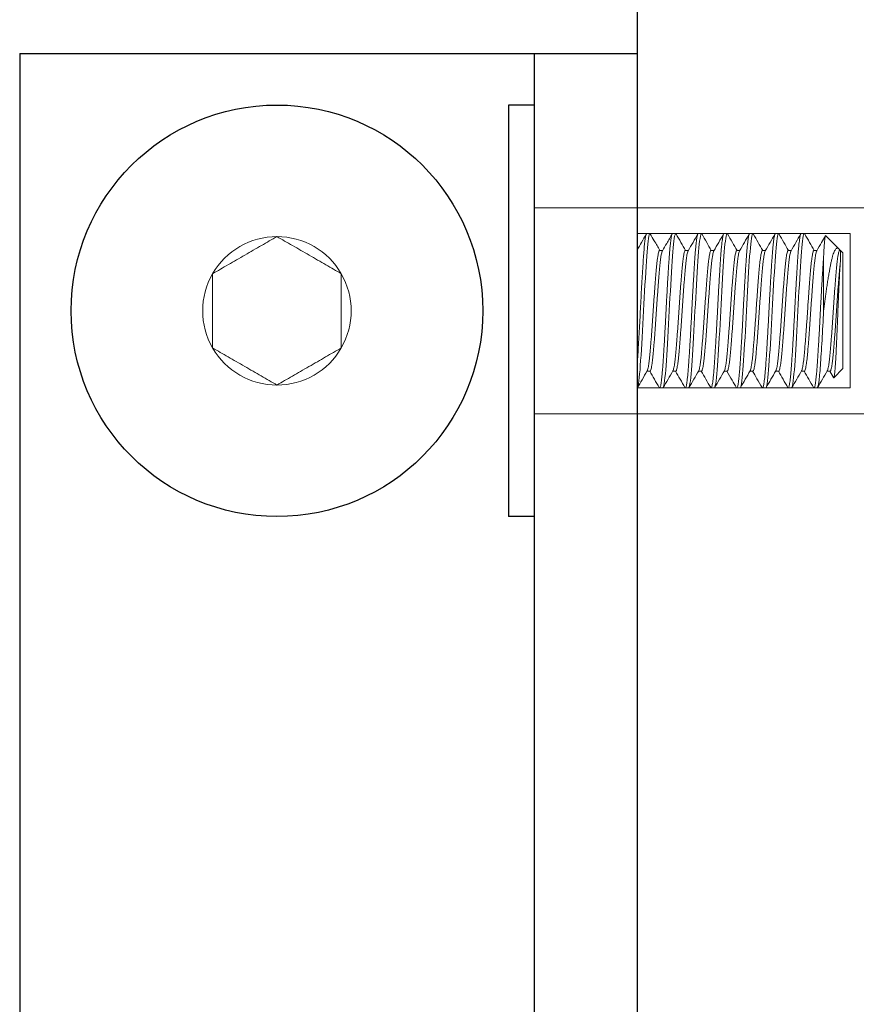
# Model space of a CAD drawing. Units: inches. Extents: x 42.3 to 81.9, y 345.8 to 374.1.
# Drawn here: x 75.6 to 77.6, y 367.2 to 369.6 of the extents above; entities that cross this region are included whole.
import ezdxf

# ---------------------------------------------------------------- set-up
doc = ezdxf.new("R2010")
doc.units = ezdxf.units.IN
doc.header["$LTSCALE"] = 24
doc.header["$MEASUREMENT"] = 0
doc.linetypes.add('SLD-Dashed', pattern=[0.075, 0.05, -0.025])
doc.linetypes.add('SLD-Solid', pattern=[0])

msp = doc.modelspace()

# ---------------------------------------------------------------- linework, layer by layer
for p, q in [((77.1169, 370.2168), (77.1169, 364.8918)), ((76.8044, 369.4199), (76.8044, 368.4199)), ((76.8669, 369.4199), (76.8044, 369.4199)), ((76.8669, 369.4199), (76.8669, 368.4199)), ((76.8669, 368.4199), (76.8044, 368.4199))]:
    msp.add_line(p, q)
at = {"color": 6}
for p, q in [((75.6169, 369.5449), (77.1169, 369.5449)), ((75.6169, 369.5449), (75.6169, 365.5449)), ((76.8669, 369.5449), (76.8669, 365.5449)), ((77.1169, 369.5449), (77.1169, 365.5449))]:
    msp.add_line(p, q, dxfattribs=at)
at = {"color": 7, "linetype": 'SLD-Solid', "lineweight": 15}
for p, q in [((78.1169, 369.1699), (76.8669, 369.1699)), ((77.1403, 369.1074), (77.1482, 369.1074)), ((77.2028, 369.1074), (77.2107, 369.1074)), ((77.2653, 369.1074), (77.2732, 369.1074)), ((77.3278, 369.1074), (77.3357, 369.1074)), ((77.3903, 369.1074), (77.3982, 369.1074)), ((77.4528, 369.1074), (77.4607, 369.1074)), ((77.5153, 369.1074), (77.5232, 369.1074)), ((77.575, 369.1025), (77.607, 369.0704)), ((77.1716, 369.0668), (77.1789, 369.0668)), ((77.2341, 369.0668), (77.2414, 369.0668)), ((77.2966, 369.0668), (77.3039, 369.0668)), ((77.3591, 369.0668), (77.3664, 369.0668)), ((77.4216, 369.0668), (77.4289, 369.0668)), ((77.4841, 369.0668), (77.4914, 369.0668)), ((77.5466, 369.0668), (77.5539, 369.0668)), ((77.6091, 369.0668), (77.6106, 369.0668)), ((77.6107, 369.0668), (77.6169, 369.0605)), ((77.57, 369.0525), (77.57, 368.9199)), ((77.6169, 368.9199), (77.6169, 369.0605)), ((77.6169, 368.7793), (77.6169, 368.9199)), ((77.6169, 368.7793), (77.5949, 368.7572)), ((77.1482, 368.773), (77.1409, 368.773)), ((77.2107, 368.773), (77.2034, 368.773)), ((77.2732, 368.773), (77.2659, 368.773)), ((77.3357, 368.773), (77.3284, 368.773)), ((77.3982, 368.773), (77.3909, 368.773)), ((77.4607, 368.773), (77.4534, 368.773)), ((77.5232, 368.773), (77.5159, 368.773)), ((77.5857, 368.773), (77.5784, 368.773)), ((77.5941, 368.7575), (77.5851, 368.773)), ((77.1794, 368.7324), (77.1716, 368.7324)), ((77.2419, 368.7324), (77.2341, 368.7324)), ((77.3044, 368.7324), (77.2966, 368.7324)), ((77.3669, 368.7324), (77.3591, 368.7324)), ((77.4294, 368.7324), (77.4216, 368.7324)), ((77.4919, 368.7324), (77.4841, 368.7324)), ((77.5544, 368.7324), (77.5466, 368.7324)), ((78.1169, 368.6699), (76.8669, 368.6699))]:
    msp.add_line(p, q, dxfattribs=at)
at = {"color": 8, "linetype": 'SLD-Dashed', "lineweight": 0}
for p, q in [((77.6344, 369.1074), (77.1169, 369.1074)), ((77.6344, 368.7324), (77.6344, 369.1074)), ((77.1169, 368.7324), (77.6344, 368.7324))]:
    msp.add_line(p, q, dxfattribs=at)
at = {"color": 7, "linetype": 'SLD-Solid', "lineweight": 15, "flags": 128}
for points in [[(77.149, 369.1066), (77.149, 369.1067), (77.1482, 369.1074), (77.1473, 369.1067), (77.1465, 369.1046), (77.1456, 369.101), (77.1447, 369.096), (77.1438, 369.0895), (77.1429, 369.0819), (77.142, 369.0731), (77.1412, 369.0633), (77.1403, 369.0525), (77.1395, 369.0406), (77.1387, 369.0275), (77.1378, 369.0136), (77.1369, 368.9988), (77.136, 368.9833), (77.1351, 368.9677), (77.1342, 368.9518), (77.1334, 368.9358), (77.1325, 368.9199), (77.1317, 368.9037), (77.1308, 368.8875), (77.13, 368.8713), (77.1291, 368.8554), (77.1281, 368.84), (77.1273, 368.8255), (77.1264, 368.8118), (77.1255, 368.799), (77.1247, 368.7873), (77.1239, 368.7764), (77.123, 368.7664), (77.1221, 368.7575), (77.1212, 368.7498), (77.1203, 368.7435), (77.1194, 368.7386), (77.1186, 368.7351), (77.1177, 368.7331), (77.1169, 368.7324), (77.1169, 368.7324)], [(77.2115, 369.1066), (77.2115, 369.1067), (77.2107, 369.1074), (77.2098, 369.1067), (77.209, 369.1046), (77.2081, 369.101), (77.2072, 369.096), (77.2063, 369.0895), (77.2054, 369.0819), (77.2045, 369.0731), (77.2037, 369.0633), (77.2028, 369.0525), (77.202, 369.0406), (77.2012, 369.0275), (77.2003, 369.0136), (77.1994, 368.9988), (77.1985, 368.9833), (77.1976, 368.9677), (77.1967, 368.9518), (77.1959, 368.9358), (77.195, 368.9199), (77.1942, 368.9037), (77.1933, 368.8875), (77.1925, 368.8713), (77.1916, 368.8554), (77.1906, 368.84), (77.1898, 368.8255), (77.1889, 368.8118), (77.188, 368.799), (77.1872, 368.7873), (77.1864, 368.7764), (77.1855, 368.7664), (77.1846, 368.7575), (77.1837, 368.7498), (77.1828, 368.7435), (77.1819, 368.7386), (77.1811, 368.7351), (77.1802, 368.7331), (77.1794, 368.7324), (77.1794, 368.7324)], [(77.274, 369.1066), (77.274, 369.1067), (77.2732, 369.1074), (77.2723, 369.1067), (77.2715, 369.1046), (77.2706, 369.101), (77.2697, 369.096), (77.2688, 369.0895), (77.2679, 369.0819), (77.267, 369.0731), (77.2662, 369.0633), (77.2653, 369.0525), (77.2645, 369.0406), (77.2637, 369.0275), (77.2628, 369.0136), (77.2619, 368.9988), (77.261, 368.9833), (77.2601, 368.9677), (77.2592, 368.9518), (77.2584, 368.9358), (77.2575, 368.9199), (77.2567, 368.9037), (77.2558, 368.8875), (77.255, 368.8713), (77.2541, 368.8554), (77.2531, 368.84), (77.2523, 368.8255), (77.2514, 368.8118), (77.2505, 368.799), (77.2497, 368.7873), (77.2489, 368.7764), (77.248, 368.7664), (77.2471, 368.7575), (77.2462, 368.7498), (77.2453, 368.7435), (77.2444, 368.7386), (77.2436, 368.7351), (77.2427, 368.7331), (77.2419, 368.7324), (77.2419, 368.7324)], [(77.3365, 369.1066), (77.3365, 369.1067), (77.3357, 369.1074), (77.3348, 369.1067), (77.334, 369.1046), (77.3331, 369.101), (77.3322, 369.096), (77.3313, 369.0895), (77.3304, 369.0819), (77.3295, 369.0731), (77.3287, 369.0633), (77.3278, 369.0525), (77.327, 369.0406), (77.3262, 369.0275), (77.3253, 369.0136), (77.3244, 368.9988), (77.3235, 368.9833), (77.3226, 368.9677), (77.3217, 368.9518), (77.3209, 368.9358), (77.32, 368.9199), (77.3192, 368.9037), (77.3183, 368.8875), (77.3175, 368.8713), (77.3166, 368.8554), (77.3156, 368.84), (77.3148, 368.8255), (77.3139, 368.8118), (77.313, 368.799), (77.3122, 368.7873), (77.3114, 368.7764), (77.3105, 368.7664), (77.3096, 368.7575), (77.3087, 368.7498), (77.3078, 368.7435), (77.3069, 368.7386), (77.3061, 368.7351), (77.3052, 368.7331), (77.3044, 368.7324), (77.3044, 368.7324)], [(77.399, 369.1066), (77.399, 369.1067), (77.3982, 369.1074), (77.3973, 369.1067), (77.3965, 369.1046), (77.3956, 369.101), (77.3947, 369.096), (77.3938, 369.0895), (77.3929, 369.0819), (77.392, 369.0731), (77.3912, 369.0633), (77.3903, 369.0525), (77.3895, 369.0406), (77.3887, 369.0275), (77.3878, 369.0136), (77.3869, 368.9988), (77.386, 368.9833), (77.3851, 368.9677), (77.3842, 368.9518), (77.3834, 368.9358), (77.3825, 368.9199), (77.3817, 368.9037), (77.3808, 368.8875), (77.38, 368.8713), (77.3791, 368.8554), (77.3781, 368.84), (77.3773, 368.8255), (77.3764, 368.8118), (77.3755, 368.799), (77.3747, 368.7873), (77.3739, 368.7764), (77.373, 368.7664), (77.3721, 368.7575), (77.3712, 368.7498), (77.3703, 368.7435), (77.3694, 368.7386), (77.3686, 368.7351), (77.3677, 368.7331), (77.3669, 368.7324), (77.3669, 368.7324)], [(77.4615, 369.1066), (77.4615, 369.1067), (77.4607, 369.1074), (77.4598, 369.1067), (77.459, 369.1046), (77.4581, 369.101), (77.4572, 369.096), (77.4563, 369.0895), (77.4554, 369.0819), (77.4545, 369.0731), (77.4537, 369.0633), (77.4528, 369.0525), (77.452, 369.0406), (77.4512, 369.0275), (77.4503, 369.0136), (77.4494, 368.9988), (77.4485, 368.9833), (77.4476, 368.9677), (77.4467, 368.9518), (77.4459, 368.9358), (77.445, 368.9199), (77.4442, 368.9037), (77.4433, 368.8875), (77.4425, 368.8713), (77.4416, 368.8554), (77.4406, 368.84), (77.4398, 368.8255), (77.4389, 368.8118), (77.438, 368.799), (77.4372, 368.7873), (77.4364, 368.7764), (77.4355, 368.7664), (77.4346, 368.7575), (77.4337, 368.7498), (77.4328, 368.7435), (77.4319, 368.7386), (77.4311, 368.7351), (77.4302, 368.7331), (77.4294, 368.7324), (77.4294, 368.7324)], [(77.524, 369.1066), (77.524, 369.1067), (77.5232, 369.1074), (77.5223, 369.1067), (77.5215, 369.1046), (77.5206, 369.101), (77.5197, 369.096), (77.5188, 369.0895), (77.5179, 369.0819), (77.517, 369.0731), (77.5162, 369.0633), (77.5153, 369.0525), (77.5145, 369.0406), (77.5137, 369.0275), (77.5128, 369.0136), (77.5119, 368.9988), (77.511, 368.9833), (77.5101, 368.9677), (77.5092, 368.9518), (77.5084, 368.9358), (77.5075, 368.9199), (77.5067, 368.9037), (77.5058, 368.8875), (77.505, 368.8713), (77.5041, 368.8554), (77.5031, 368.84), (77.5023, 368.8255), (77.5014, 368.8118), (77.5005, 368.799), (77.4997, 368.7873), (77.4989, 368.7764), (77.498, 368.7664), (77.4971, 368.7575), (77.4962, 368.7498), (77.4953, 368.7435), (77.4944, 368.7386), (77.4936, 368.7351), (77.4927, 368.7331), (77.4919, 368.7324), (77.4919, 368.7324)]]:
    msp.add_lwpolyline(points, dxfattribs=at)
msp.add_circle((76.2419, 368.9199), 0.5)
at = {"color": 7, "linetype": 'SLD-Solid', "lineweight": 15}
for start, end in [(90, 150), (30, 90), (150, 210), (330, 30), (210, 270), (270, 330)]:
    msp.add_arc((76.2419, 368.9199), 0.1804, start, end, dxfattribs=at)
for points, knots in [([(76.2419, 369.1003), (76.2297, 369.0933), (76.2172, 369.0861), (76.1978, 369.0749), (76.1912, 369.0711), (76.1778, 369.0633), (76.1709, 369.0593), (76.1504, 369.0475), (76.137, 369.0398), (76.1106, 369.0245), (76.0979, 369.0172), (76.0857, 369.0101)], [0, 0, 0, 0, 0.25, 0.25, 0.375, 0.375, 0.5, 0.5, 0.75, 0.75, 1, 1, 1, 1]), ([(76.3982, 369.0101), (76.386, 369.0172), (76.3735, 369.0244), (76.3541, 369.0356), (76.3475, 369.0394), (76.3341, 369.0471), (76.3271, 369.0511), (76.3067, 369.0629), (76.2933, 369.0707), (76.2668, 369.0859), (76.2542, 369.0932), (76.2419, 369.1003)], [0, 0, 0, 0, 0.25, 0.25, 0.375, 0.375, 0.5, 0.5, 0.75, 0.75, 1, 1, 1, 1]), ([(77.1403, 369.1074), (77.1394, 369.1074), (77.1385, 369.1048), (77.1364, 369.094), (77.1354, 369.0859), (77.1339, 369.0705), (77.1335, 369.0648), (77.1325, 369.0526), (77.1321, 369.0461), (77.1307, 369.025), (77.1296, 369.0089), (77.1276, 368.9744), (77.1266, 368.9561), (77.1252, 368.9289), (77.1247, 368.9199), (77.1238, 368.9019), (77.1233, 368.8927), (77.1218, 368.8656), (77.1208, 368.8477), (77.1188, 368.8149), (77.1178, 368.8), (77.1169, 368.7873)], [0, 0, 0, 0, 0.125, 0.125, 0.25, 0.25, 0.3125, 0.3125, 0.375, 0.375, 0.5, 0.5, 0.625, 0.625, 0.6875, 0.6875, 0.75, 0.75, 0.875, 0.875, 1, 1, 1, 1]), ([(77.1169, 369.0677), (77.1205, 369.0739), (77.128, 369.0869), (77.1356, 369.0999), (77.1395, 369.1067)], [0, 0, 0, 0, 0.476633, 1, 1, 1, 1]), ([(77.149, 369.1067), (77.1522, 369.1011), (77.1599, 369.0878), (77.1676, 369.0746), (77.1721, 369.0668)], [0, 0, 0, 0, 0.416119, 1, 1, 1, 1]), ([(77.2028, 369.1074), (77.2026, 369.1073), (77.202, 369.107), (77.2012, 369.1048), (77.2003, 369.1012), (77.1994, 369.0962), (77.1985, 369.0898), (77.1976, 369.0821), (77.1967, 369.0733), (77.1958, 369.0635), (77.195, 369.0526), (77.1942, 369.0407), (77.1933, 369.0276), (77.1925, 369.0137), (77.1916, 368.9989), (77.1906, 368.9835), (77.1898, 368.9678), (77.1889, 368.9519), (77.188, 368.9359), (77.1872, 368.9198), (77.1864, 368.9036), (77.1855, 368.8874), (77.1846, 368.8712), (77.1837, 368.8553), (77.1828, 368.84), (77.1819, 368.8254), (77.1811, 368.8117), (77.1802, 368.7989), (77.1794, 368.7871), (77.1786, 368.7762), (77.1777, 368.7661), (77.1768, 368.7572), (77.1759, 368.7496), (77.175, 368.7433), (77.1741, 368.7384), (77.1733, 368.7349), (77.1724, 368.7328), (77.1716, 368.7323), (77.171, 368.7324), (77.1708, 368.7332), (77.1707, 368.7332)], [0, 0, 0, 0, 0.026739, 0.05384, 0.081206, 0.108731, 0.136308, 0.163335, 0.190204, 0.216813, 0.243071, 0.26981, 0.296911, 0.324277, 0.351803, 0.379379, 0.406407, 0.433275, 0.459885, 0.486142, 0.512881, 0.539983, 0.567349, 0.594874, 0.62245, 0.649478, 0.676346, 0.702956, 0.729214, 0.755952, 0.783054, 0.81042, 0.837945, 0.865521, 0.892549, 0.919417, 0.946027, 0.972285, 0.999024, 1, 1, 1, 1]), ([(77.1783, 369.0658), (77.1818, 369.0718), (77.1897, 369.0854), (77.1975, 369.099), (77.202, 369.1066)], [0, 0, 0, 0, 0.437562, 1, 1, 1, 1]), ([(77.2115, 369.1067), (77.2155, 369.0998), (77.2232, 369.0866), (77.2309, 369.0733), (77.2346, 369.0668)], [0, 0, 0, 0, 0.512351, 1, 1, 1, 1]), ([(77.2653, 369.1074), (77.2651, 369.1073), (77.2645, 369.107), (77.2637, 369.1048), (77.2628, 369.1012), (77.2619, 369.0962), (77.261, 369.0898), (77.2601, 369.0821), (77.2592, 369.0733), (77.2583, 369.0635), (77.2575, 369.0526), (77.2567, 369.0407), (77.2558, 369.0276), (77.255, 369.0137), (77.2541, 368.9989), (77.2531, 368.9835), (77.2523, 368.9678), (77.2514, 368.9519), (77.2505, 368.9359), (77.2497, 368.9198), (77.2489, 368.9036), (77.248, 368.8874), (77.2471, 368.8712), (77.2462, 368.8553), (77.2453, 368.84), (77.2444, 368.8254), (77.2436, 368.8117), (77.2427, 368.7989), (77.2419, 368.7871), (77.2411, 368.7762), (77.2402, 368.7661), (77.2393, 368.7572), (77.2384, 368.7496), (77.2375, 368.7433), (77.2366, 368.7384), (77.2358, 368.7349), (77.2349, 368.7328), (77.2341, 368.7323), (77.2335, 368.7324), (77.2332, 368.7332), (77.2332, 368.7332)], [0, 0, 0, 0, 0.026732, 0.053826, 0.081185, 0.108703, 0.136273, 0.163293, 0.190155, 0.216757, 0.243009, 0.26974, 0.296835, 0.324194, 0.351712, 0.379281, 0.406302, 0.433163, 0.459766, 0.486017, 0.512749, 0.539843, 0.567202, 0.594721, 0.62229, 0.64931, 0.676172, 0.702775, 0.729026, 0.755757, 0.782852, 0.810211, 0.837729, 0.865298, 0.892319, 0.91918, 0.945783, 0.972034, 0.998766, 1, 1, 1, 1]), ([(77.2408, 369.0659), (77.2448, 369.0727), (77.2527, 369.0863), (77.2606, 369.0999), (77.2645, 369.1067)], [0, 0, 0, 0, 0.499766, 1, 1, 1, 1]), ([(77.274, 369.1067), (77.278, 369.0998), (77.2857, 369.0866), (77.2934, 369.0733), (77.2971, 369.0668)], [0, 0, 0, 0, 0.512336, 1, 1, 1, 1]), ([(77.3278, 369.1074), (77.3276, 369.1073), (77.327, 369.107), (77.3262, 369.1048), (77.3253, 369.1012), (77.3244, 369.0962), (77.3235, 369.0898), (77.3226, 369.0821), (77.3217, 369.0733), (77.3208, 369.0635), (77.32, 369.0526), (77.3192, 369.0407), (77.3183, 369.0276), (77.3175, 369.0137), (77.3166, 368.9989), (77.3156, 368.9835), (77.3148, 368.9678), (77.3139, 368.9519), (77.313, 368.9359), (77.3122, 368.9198), (77.3114, 368.9036), (77.3105, 368.8874), (77.3096, 368.8712), (77.3087, 368.8553), (77.3078, 368.84), (77.3069, 368.8254), (77.3061, 368.8117), (77.3052, 368.7989), (77.3044, 368.7871), (77.3036, 368.7762), (77.3027, 368.7661), (77.3018, 368.7572), (77.3009, 368.7496), (77.3, 368.7433), (77.2991, 368.7384), (77.2983, 368.7349), (77.2974, 368.7328), (77.2966, 368.7323), (77.296, 368.7324), (77.2958, 368.7332), (77.2957, 368.7332)], [0, 0, 0, 0, 0.026738, 0.053839, 0.081204, 0.108728, 0.136304, 0.16333, 0.190198, 0.216807, 0.243064, 0.269802, 0.296903, 0.324268, 0.351792, 0.379368, 0.406394, 0.433262, 0.459871, 0.486128, 0.512866, 0.539966, 0.567332, 0.594856, 0.622432, 0.649458, 0.676326, 0.702935, 0.729192, 0.75593, 0.78303, 0.810396, 0.83792, 0.865496, 0.892522, 0.91939, 0.945999, 0.972256, 0.998994, 1, 1, 1, 1]), ([(77.3033, 369.0658), (77.3073, 369.0726), (77.3152, 369.0862), (77.323, 369.0999), (77.327, 369.1067)], [0, 0, 0, 0, 0.499756, 1, 1, 1, 1]), ([(77.3365, 369.1067), (77.3405, 369.0999), (77.3482, 369.0866), (77.3559, 369.0733), (77.3596, 369.0668)], [0, 0, 0, 0, 0.512323, 1, 1, 1, 1]), ([(77.3903, 369.1074), (77.3901, 369.1073), (77.3895, 369.107), (77.3887, 369.1048), (77.3878, 369.1012), (77.3869, 369.0962), (77.386, 369.0898), (77.3851, 369.0821), (77.3842, 369.0733), (77.3833, 369.0635), (77.3825, 369.0526), (77.3817, 369.0407), (77.3808, 369.0276), (77.38, 369.0137), (77.3791, 368.9989), (77.3781, 368.9835), (77.3773, 368.9678), (77.3764, 368.9519), (77.3755, 368.9359), (77.3747, 368.9198), (77.3739, 368.9036), (77.373, 368.8874), (77.3721, 368.8712), (77.3712, 368.8553), (77.3703, 368.84), (77.3694, 368.8254), (77.3686, 368.8117), (77.3677, 368.7989), (77.3669, 368.7871), (77.3661, 368.7762), (77.3652, 368.7661), (77.3643, 368.7572), (77.3634, 368.7496), (77.3625, 368.7433), (77.3616, 368.7384), (77.3608, 368.7349), (77.3599, 368.7328), (77.3591, 368.7323), (77.3585, 368.7324), (77.3583, 368.7331), (77.3582, 368.7332)], [0, 0, 0, 0, 0.026744, 0.053852, 0.081224, 0.108755, 0.136337, 0.163371, 0.190245, 0.21686, 0.243124, 0.269868, 0.296975, 0.324347, 0.351879, 0.379461, 0.406494, 0.433368, 0.459984, 0.486247, 0.512992, 0.540099, 0.567471, 0.595002, 0.622584, 0.649618, 0.676492, 0.703107, 0.729371, 0.756115, 0.783223, 0.810595, 0.838126, 0.865708, 0.892742, 0.919616, 0.946231, 0.972495, 0.999239, 1, 1, 1, 1]), ([(77.3658, 369.0658), (77.3697, 369.0726), (77.3777, 369.0862), (77.3855, 369.0998), (77.3895, 369.1066)], [0, 0, 0, 0, 0.499763, 1, 1, 1, 1]), ([(77.399, 369.1067), (77.403, 369.0999), (77.4107, 369.0866), (77.4184, 369.0733), (77.4221, 369.0668)], [0, 0, 0, 0, 0.51231, 1, 1, 1, 1]), ([(77.4528, 369.1074), (77.4526, 369.1073), (77.452, 369.107), (77.4512, 369.1048), (77.4503, 369.1012), (77.4494, 369.0962), (77.4485, 369.0898), (77.4476, 369.0821), (77.4467, 369.0733), (77.4458, 369.0635), (77.445, 369.0526), (77.4442, 369.0407), (77.4433, 369.0276), (77.4425, 369.0137), (77.4416, 368.9989), (77.4406, 368.9835), (77.4398, 368.9678), (77.4389, 368.9519), (77.438, 368.9359), (77.4372, 368.9198), (77.4364, 368.9036), (77.4355, 368.8874), (77.4346, 368.8712), (77.4337, 368.8553), (77.4328, 368.84), (77.4319, 368.8254), (77.4311, 368.8117), (77.4302, 368.7989), (77.4294, 368.7871), (77.4286, 368.7762), (77.4277, 368.7661), (77.4268, 368.7572), (77.4259, 368.7496), (77.425, 368.7433), (77.4241, 368.7384), (77.4233, 368.7349), (77.4224, 368.7328), (77.4216, 368.7323), (77.421, 368.7324), (77.4207, 368.7332), (77.4207, 368.7332)], [0, 0, 0, 0, 0.0267349, 0.0538327, 0.0811947, 0.1087162, 0.1362887, 0.1633126, 0.190177, 0.2167831, 0.2430373, 0.2697722, 0.29687, 0.324232, 0.3517536, 0.379326, 0.4063499, 0.4332144, 0.4598204, 0.4860747, 0.5128095, 0.5399073, 0.5672694, 0.5947909, 0.6223634, 0.6493872, 0.6762517, 0.7028577, 0.729112, 0.7558469, 0.7829447, 0.8103067, 0.8378282, 0.8654007, 0.8924246, 0.919289, 0.9458951, 0.9721494, 0.9988842, 1, 1, 1, 1]), ([(77.4283, 369.0658), (77.4323, 369.0726), (77.4402, 369.0862), (77.448, 369.0998), (77.452, 369.1067)], [0, 0, 0, 0, 0.499759, 1, 1, 1, 1]), ([(77.4615, 369.1067), (77.4655, 369.0999), (77.4732, 369.0866), (77.4809, 369.0733), (77.4846, 369.0668)], [0, 0, 0, 0, 0.512297, 1, 1, 1, 1]), ([(77.5153, 369.1074), (77.5151, 369.1073), (77.5145, 369.107), (77.5137, 369.1048), (77.5128, 369.1012), (77.5119, 369.0962), (77.511, 369.0898), (77.5101, 369.0821), (77.5092, 369.0733), (77.5083, 369.0635), (77.5075, 369.0526), (77.5067, 369.0407), (77.5058, 369.0276), (77.505, 369.0137), (77.5041, 368.9989), (77.5031, 368.9835), (77.5023, 368.9678), (77.5014, 368.9519), (77.5005, 368.9359), (77.4997, 368.9198), (77.4989, 368.9036), (77.498, 368.8874), (77.4971, 368.8712), (77.4962, 368.8553), (77.4953, 368.84), (77.4944, 368.8254), (77.4936, 368.8117), (77.4927, 368.7989), (77.4919, 368.7871), (77.4911, 368.7762), (77.4902, 368.7661), (77.4893, 368.7572), (77.4884, 368.7496), (77.4875, 368.7433), (77.4866, 368.7384), (77.4858, 368.7349), (77.4849, 368.7328), (77.4841, 368.7323), (77.4835, 368.7324), (77.4833, 368.7331), (77.4832, 368.7332)], [0, 0, 0, 0, 0.0267444, 0.053852, 0.0812238, 0.1087552, 0.1363375, 0.1633711, 0.1902451, 0.2168607, 0.2431244, 0.2698688, 0.2969763, 0.3243482, 0.3518796, 0.3794619, 0.4064955, 0.4333695, 0.4599851, 0.4862488, 0.5129932, 0.5401008, 0.5674726, 0.595004, 0.6225863, 0.6496199, 0.6764939, 0.7031095, 0.7293732, 0.7561176, 0.7832252, 0.810597, 0.8381284, 0.8657107, 0.8927443, 0.9196183, 0.9462339, 0.9724976, 0.9992421, 1, 1, 1, 1]), ([(77.4908, 369.0658), (77.4948, 369.0726), (77.5027, 369.0862), (77.5105, 369.0998), (77.5145, 369.1067)], [0, 0, 0, 0, 0.499764, 1, 1, 1, 1]), ([(77.524, 369.1067), (77.528, 369.0999), (77.5357, 369.0866), (77.5434, 369.0733), (77.5471, 369.0668)], [0, 0, 0, 0, 0.512284, 1, 1, 1, 1]), ([(77.5533, 369.0658), (77.5572, 369.0726), (77.5643, 369.0847), (77.5713, 369.0969), (77.5744, 369.1022)], [0, 0, 0, 0, 0.561136, 1, 1, 1, 1]), ([(77.575, 369.1025), (77.575, 369.1025), (77.5748, 369.1028), (77.5745, 369.1024), (77.574, 369.1012), (77.5735, 369.0986), (77.5729, 369.0947), (77.5724, 369.0896), (77.5718, 369.0833), (77.5713, 369.0757), (77.5708, 369.0678), (77.5704, 369.06), (77.5702, 369.055), (77.57, 369.0525)], [0, 0, 0, 0, 0.000255, 0.103193, 0.206132, 0.311894, 0.417656, 0.523445, 0.629234, 0.738096, 0.846958, 0.923341, 1, 1, 1, 1]), ([(77.1716, 369.0668), (77.1712, 369.0666), (77.1705, 369.0663), (77.1694, 369.0635), (77.1683, 369.0589), (77.1671, 369.0525), (77.166, 369.0444), (77.1648, 369.0349), (77.1638, 369.024), (77.1627, 369.0118), (77.1616, 368.9984), (77.1605, 368.9839), (77.1593, 368.9685), (77.1582, 368.9525), (77.157, 368.9362), (77.156, 368.9199), (77.1549, 368.9036), (77.1538, 368.8874), (77.1526, 368.8714), (77.1515, 368.856), (77.1503, 368.8414), (77.1492, 368.828), (77.1482, 368.8158), (77.1471, 368.8049), (77.146, 368.7954), (77.1448, 368.7873), (77.1437, 368.7809), (77.1425, 368.7763), (77.1418, 368.7748), (77.1415, 368.774)], [0, 0, 0, 0, 0.0364597, 0.0735217, 0.1109441, 0.1484883, 0.1859108, 0.2229728, 0.2594492, 0.2959257, 0.3329877, 0.3704101, 0.4079543, 0.4453768, 0.4824387, 0.5189152, 0.5553917, 0.5924537, 0.6298761, 0.6674203, 0.7048427, 0.7419047, 0.7783812, 0.8148577, 0.8519196, 0.8893421, 0.9268863, 0.9643087, 1, 1, 1, 1]), ([(77.1783, 369.0658), (77.1779, 369.0651), (77.1772, 369.0635), (77.1761, 369.0589), (77.1749, 369.0525), (77.1738, 369.0444), (77.1727, 369.0349), (77.1716, 369.024), (77.1705, 369.0118), (77.1694, 368.9984), (77.1683, 368.9839), (77.1671, 368.9685), (77.166, 368.9525), (77.1648, 368.9362), (77.1638, 368.9199), (77.1627, 368.9036), (77.1616, 368.8874), (77.1605, 368.8714), (77.1593, 368.856), (77.1582, 368.8414), (77.157, 368.828), (77.156, 368.8158), (77.1549, 368.8049), (77.1538, 368.7954), (77.1526, 368.7873), (77.1515, 368.7809), (77.1503, 368.7763), (77.1492, 368.7737), (77.1485, 368.7727), (77.1482, 368.773), (77.1482, 368.773)], [0, 0, 0, 0, 0.03556, 0.072982, 0.110526, 0.147948, 0.18501, 0.221486, 0.257962, 0.295023, 0.332445, 0.369989, 0.407411, 0.444473, 0.480949, 0.517425, 0.554486, 0.591908, 0.629452, 0.666874, 0.703936, 0.740412, 0.776888, 0.813949, 0.851371, 0.888915, 0.926337, 0.963399, 0.999875, 1, 1, 1, 1]), ([(77.2341, 369.0668), (77.2341, 369.0668), (77.2337, 369.0671), (77.233, 369.0661), (77.2319, 369.0635), (77.2308, 369.0589), (77.2296, 369.0525), (77.2285, 369.0444), (77.2273, 369.0349), (77.2263, 369.024), (77.2252, 369.0118), (77.2241, 368.9984), (77.223, 368.9839), (77.2218, 368.9685), (77.2207, 368.9525), (77.2195, 368.9362), (77.2185, 368.9199), (77.2174, 368.9036), (77.2163, 368.8874), (77.2151, 368.8714), (77.214, 368.856), (77.2128, 368.8414), (77.2117, 368.828), (77.2107, 368.8158), (77.2096, 368.8049), (77.2085, 368.7954), (77.2073, 368.7873), (77.2062, 368.7809), (77.205, 368.7763), (77.2043, 368.7748), (77.204, 368.774)], [0, 0, 0, 0, 0.00005, 0.036523, 0.073582, 0.111001, 0.148542, 0.185961, 0.22302, 0.259493, 0.295967, 0.333025, 0.370444, 0.407985, 0.445404, 0.482463, 0.518936, 0.55541, 0.592468, 0.629888, 0.667428, 0.704848, 0.741906, 0.77838, 0.814853, 0.851912, 0.889331, 0.926872, 0.964291, 1, 1, 1, 1]), ([(77.2408, 369.0658), (77.2405, 369.0651), (77.2397, 369.0635), (77.2386, 369.0589), (77.2374, 369.0525), (77.2363, 369.0444), (77.2352, 369.0349), (77.2341, 369.024), (77.233, 369.0118), (77.2319, 368.9984), (77.2308, 368.9839), (77.2296, 368.9685), (77.2285, 368.9525), (77.2273, 368.9362), (77.2263, 368.9199), (77.2252, 368.9036), (77.2241, 368.8874), (77.223, 368.8714), (77.2218, 368.856), (77.2207, 368.8414), (77.2195, 368.828), (77.2185, 368.8158), (77.2174, 368.8049), (77.2163, 368.7954), (77.2151, 368.7873), (77.214, 368.7809), (77.2128, 368.7764), (77.2117, 368.7735), (77.211, 368.7732), (77.2107, 368.773)], [0, 0, 0, 0, 0.035989, 0.073403, 0.110939, 0.148353, 0.185407, 0.221876, 0.258344, 0.295398, 0.332812, 0.370348, 0.407762, 0.444816, 0.481284, 0.517753, 0.554806, 0.592221, 0.629757, 0.667171, 0.704225, 0.740693, 0.777161, 0.814215, 0.851629, 0.889165, 0.92658, 0.963633, 1, 1, 1, 1]), ([(77.2966, 369.0668), (77.2962, 369.0666), (77.2955, 369.0663), (77.2944, 369.0635), (77.2933, 369.0589), (77.2921, 369.0525), (77.291, 369.0444), (77.2898, 369.0349), (77.2888, 369.024), (77.2877, 369.0118), (77.2866, 368.9984), (77.2855, 368.9839), (77.2843, 368.9685), (77.2832, 368.9525), (77.282, 368.9362), (77.281, 368.9199), (77.2799, 368.9036), (77.2788, 368.8874), (77.2776, 368.8714), (77.2765, 368.856), (77.2753, 368.8414), (77.2742, 368.828), (77.2732, 368.8158), (77.2721, 368.8049), (77.271, 368.7954), (77.2698, 368.7873), (77.2687, 368.7809), (77.2675, 368.7763), (77.2668, 368.7748), (77.2665, 368.774)], [0, 0, 0, 0, 0.036431, 0.073493, 0.110915, 0.148458, 0.18588, 0.222942, 0.259417, 0.295893, 0.332955, 0.370377, 0.40792, 0.445342, 0.482404, 0.518879, 0.555355, 0.592417, 0.629839, 0.667382, 0.704804, 0.741866, 0.778341, 0.814817, 0.851879, 0.889301, 0.926844, 0.964266, 1, 1, 1, 1]), ([(77.3033, 369.0658), (77.3029, 369.0651), (77.3022, 369.0635), (77.3011, 369.0589), (77.2999, 369.0525), (77.2988, 369.0444), (77.2977, 369.0349), (77.2966, 369.024), (77.2955, 369.0118), (77.2944, 368.9984), (77.2933, 368.9839), (77.2921, 368.9685), (77.291, 368.9525), (77.2898, 368.9362), (77.2888, 368.9199), (77.2877, 368.9036), (77.2866, 368.8874), (77.2855, 368.8714), (77.2843, 368.856), (77.2832, 368.8414), (77.282, 368.828), (77.281, 368.8158), (77.2799, 368.8049), (77.2788, 368.7954), (77.2776, 368.7873), (77.2765, 368.7809), (77.2753, 368.7763), (77.2742, 368.7737), (77.2735, 368.7727), (77.2732, 368.773), (77.2732, 368.773)], [0, 0, 0, 0, 0.035605, 0.0730256, 0.1105679, 0.1479885, 0.1850487, 0.2215234, 0.257998, 0.2950582, 0.3324788, 0.3700211, 0.4074417, 0.4445019, 0.4809765, 0.5174512, 0.5545114, 0.591932, 0.6294743, 0.6668949, 0.7039551, 0.7404297, 0.7769044, 0.8139646, 0.8513852, 0.8889275, 0.9263481, 0.9634082, 0.9998829, 1, 1, 1, 1]), ([(77.3591, 369.0668), (77.3591, 369.0668), (77.3587, 369.0671), (77.358, 369.0661), (77.3569, 369.0635), (77.3558, 369.0589), (77.3546, 369.0525), (77.3535, 369.0444), (77.3523, 369.0349), (77.3513, 369.024), (77.3502, 369.0118), (77.3491, 368.9984), (77.348, 368.9839), (77.3468, 368.9685), (77.3457, 368.9525), (77.3445, 368.9362), (77.3435, 368.9199), (77.3424, 368.9036), (77.3413, 368.8874), (77.3401, 368.8714), (77.339, 368.856), (77.3378, 368.8414), (77.3367, 368.828), (77.3357, 368.8158), (77.3346, 368.8049), (77.3335, 368.7954), (77.3323, 368.7873), (77.3312, 368.7809), (77.33, 368.7763), (77.3293, 368.7748), (77.329, 368.774)], [0, 0, 0, 0, 0.000079, 0.036549, 0.073605, 0.111022, 0.14856, 0.185976, 0.223032, 0.259503, 0.295974, 0.33303, 0.370446, 0.407984, 0.445401, 0.482457, 0.518927, 0.555398, 0.592454, 0.629871, 0.667409, 0.704825, 0.741881, 0.778352, 0.814823, 0.851879, 0.889295, 0.926833, 0.96425, 1, 1, 1, 1]), ([(77.3658, 369.0658), (77.3654, 369.0651), (77.3647, 369.0635), (77.3636, 369.0589), (77.3624, 369.0525), (77.3613, 369.0444), (77.3602, 369.0349), (77.3591, 369.024), (77.358, 369.0118), (77.3569, 368.9984), (77.3558, 368.9839), (77.3546, 368.9685), (77.3535, 368.9525), (77.3523, 368.9362), (77.3513, 368.9199), (77.3502, 368.9036), (77.3491, 368.8874), (77.348, 368.8714), (77.3468, 368.856), (77.3457, 368.8414), (77.3445, 368.828), (77.3435, 368.8158), (77.3424, 368.8049), (77.3413, 368.7954), (77.3401, 368.7873), (77.339, 368.7809), (77.3378, 368.7764), (77.3367, 368.7735), (77.336, 368.7732), (77.3357, 368.773)], [0, 0, 0, 0, 0.035512, 0.072945, 0.110499, 0.147931, 0.185002, 0.221488, 0.257974, 0.295046, 0.332478, 0.370032, 0.407465, 0.444536, 0.481022, 0.517508, 0.55458, 0.592012, 0.629566, 0.666998, 0.70407, 0.740556, 0.777042, 0.814114, 0.851546, 0.8891, 0.926532, 0.963604, 1, 1, 1, 1]), ([(77.4216, 369.0668), (77.4212, 369.0666), (77.4205, 369.0663), (77.4194, 369.0635), (77.4183, 369.0589), (77.4171, 369.0525), (77.416, 369.0444), (77.4148, 369.0349), (77.4138, 369.024), (77.4127, 369.0118), (77.4116, 368.9984), (77.4105, 368.9839), (77.4093, 368.9685), (77.4082, 368.9525), (77.407, 368.9362), (77.406, 368.9199), (77.4049, 368.9036), (77.4038, 368.8874), (77.4026, 368.8714), (77.4015, 368.856), (77.4003, 368.8414), (77.3992, 368.828), (77.3982, 368.8158), (77.3971, 368.8049), (77.396, 368.7954), (77.3948, 368.7873), (77.3937, 368.7809), (77.3925, 368.7763), (77.3918, 368.7748), (77.3915, 368.774)], [0, 0, 0, 0, 0.036405, 0.073466, 0.110887, 0.14843, 0.185852, 0.222912, 0.259388, 0.295863, 0.332924, 0.370345, 0.407888, 0.445309, 0.48237, 0.518845, 0.55532, 0.592381, 0.629802, 0.667345, 0.704766, 0.741827, 0.778302, 0.814778, 0.851838, 0.88926, 0.926803, 0.964224, 1, 1, 1, 1]), ([(77.4283, 369.0658), (77.4279, 369.0651), (77.4272, 369.0635), (77.4261, 369.0589), (77.4249, 369.0525), (77.4238, 369.0444), (77.4227, 369.0349), (77.4216, 369.024), (77.4205, 369.0118), (77.4194, 368.9984), (77.4183, 368.9839), (77.4171, 368.9685), (77.416, 368.9525), (77.4148, 368.9362), (77.4138, 368.9199), (77.4127, 368.9036), (77.4116, 368.8874), (77.4105, 368.8714), (77.4093, 368.856), (77.4082, 368.8414), (77.407, 368.828), (77.406, 368.8158), (77.4049, 368.8049), (77.4038, 368.7954), (77.4026, 368.7873), (77.4015, 368.7809), (77.4003, 368.7763), (77.3992, 368.7737), (77.3985, 368.7727), (77.3982, 368.773), (77.3982, 368.773)], [0, 0, 0, 0, 0.035541, 0.072965, 0.11051, 0.147934, 0.184997, 0.221475, 0.257953, 0.295016, 0.332439, 0.369985, 0.407409, 0.444472, 0.480949, 0.517427, 0.55449, 0.591914, 0.629459, 0.666883, 0.703946, 0.740424, 0.776901, 0.813965, 0.851388, 0.888934, 0.926357, 0.963421, 0.999898, 1, 1, 1, 1]), ([(77.4841, 369.0668), (77.4841, 369.0668), (77.4837, 369.0671), (77.483, 369.0661), (77.4819, 369.0635), (77.4808, 369.0589), (77.4796, 369.0525), (77.4785, 369.0444), (77.4773, 369.0349), (77.4763, 369.024), (77.4752, 369.0118), (77.4741, 368.9984), (77.473, 368.9839), (77.4718, 368.9685), (77.4707, 368.9525), (77.4695, 368.9362), (77.4685, 368.9199), (77.4674, 368.9036), (77.4663, 368.8874), (77.4651, 368.8714), (77.464, 368.856), (77.4628, 368.8414), (77.4617, 368.828), (77.4607, 368.8158), (77.4596, 368.8049), (77.4585, 368.7954), (77.4573, 368.7873), (77.4562, 368.7809), (77.455, 368.7763), (77.4543, 368.7747), (77.454, 368.774)], [0, 0, 0, 0, 0.000101, 0.036569, 0.073623, 0.111037, 0.148573, 0.185987, 0.22304, 0.259509, 0.295977, 0.333031, 0.370445, 0.40798, 0.445394, 0.482448, 0.518916, 0.555385, 0.592438, 0.629852, 0.667388, 0.704802, 0.741856, 0.778324, 0.814792, 0.851846, 0.88926, 0.926796, 0.96421, 1, 1, 1, 1]), ([(77.4908, 369.0658), (77.4905, 369.0651), (77.4897, 369.0635), (77.4886, 369.0589), (77.4874, 369.0525), (77.4863, 369.0444), (77.4852, 369.0349), (77.4841, 369.024), (77.483, 369.0118), (77.4819, 368.9984), (77.4808, 368.9839), (77.4796, 368.9685), (77.4785, 368.9525), (77.4773, 368.9362), (77.4763, 368.9199), (77.4752, 368.9036), (77.4741, 368.8874), (77.473, 368.8714), (77.4718, 368.856), (77.4707, 368.8414), (77.4695, 368.828), (77.4685, 368.8158), (77.4674, 368.8049), (77.4663, 368.7954), (77.4651, 368.7873), (77.464, 368.7809), (77.4628, 368.7764), (77.4617, 368.7735), (77.461, 368.7732), (77.4607, 368.773)], [0, 0, 0, 0, 0.035637, 0.073063, 0.110612, 0.148038, 0.185104, 0.221585, 0.258066, 0.295132, 0.332558, 0.370107, 0.407534, 0.4446, 0.48108, 0.517561, 0.554627, 0.592054, 0.629602, 0.667029, 0.704095, 0.740576, 0.777056, 0.814122, 0.851549, 0.889097, 0.926524, 0.96359, 1, 1, 1, 1]), ([(77.5466, 369.0668), (77.5462, 369.0666), (77.5455, 369.0663), (77.5444, 369.0635), (77.5433, 369.0589), (77.5421, 369.0525), (77.541, 369.0444), (77.5398, 369.0349), (77.5388, 369.024), (77.5377, 369.0118), (77.5366, 368.9984), (77.5355, 368.9839), (77.5343, 368.9685), (77.5332, 368.9525), (77.532, 368.9362), (77.531, 368.9199), (77.5299, 368.9036), (77.5288, 368.8874), (77.5276, 368.8714), (77.5265, 368.856), (77.5253, 368.8414), (77.5242, 368.828), (77.5232, 368.8158), (77.5221, 368.8049), (77.521, 368.7954), (77.5198, 368.7873), (77.5187, 368.7809), (77.5175, 368.7763), (77.5168, 368.7747), (77.5165, 368.774)], [0, 0, 0, 0, 0.036386, 0.073445, 0.110866, 0.148408, 0.185828, 0.222888, 0.259363, 0.295837, 0.332897, 0.370318, 0.40786, 0.44528, 0.48234, 0.518815, 0.555289, 0.592349, 0.62977, 0.667312, 0.704732, 0.741792, 0.778267, 0.814741, 0.851801, 0.889221, 0.926764, 0.964184, 1, 1, 1, 1]), ([(77.5533, 369.0658), (77.5529, 369.065), (77.5522, 369.0635), (77.5511, 369.0589), (77.5499, 369.0525), (77.5488, 369.0444), (77.5477, 369.0349), (77.5466, 369.024), (77.5455, 369.0118), (77.5444, 368.9984), (77.5433, 368.9839), (77.5421, 368.9685), (77.541, 368.9525), (77.5398, 368.9362), (77.5388, 368.9199), (77.5377, 368.9036), (77.5366, 368.8874), (77.5355, 368.8714), (77.5343, 368.856), (77.5332, 368.8414), (77.532, 368.828), (77.531, 368.8158), (77.5299, 368.8049), (77.5288, 368.7954), (77.5276, 368.7873), (77.5265, 368.7809), (77.5253, 368.7763), (77.5242, 368.7737), (77.5235, 368.7727), (77.5232, 368.773), (77.5232, 368.773)], [0, 0, 0, 0, 0.035358, 0.072789, 0.110343, 0.147775, 0.184846, 0.221331, 0.257816, 0.294888, 0.332319, 0.369873, 0.407304, 0.444375, 0.480861, 0.517346, 0.554417, 0.591849, 0.629402, 0.666834, 0.703905, 0.740391, 0.776876, 0.813947, 0.851379, 0.888932, 0.926364, 0.963435, 0.99992, 1, 1, 1, 1]), ([(77.57, 368.9199), (77.5705, 368.924), (77.5715, 368.9322), (77.5731, 368.9444), (77.5747, 368.9564), (77.5764, 368.9689), (77.5783, 368.9816), (77.5803, 368.9946), (77.5823, 369.007), (77.5844, 369.0185), (77.5864, 369.0291), (77.5884, 369.0389), (77.5904, 369.0476), (77.5924, 369.055), (77.5945, 369.061), (77.5966, 369.0657), (77.5988, 369.0692), (77.6009, 369.0714), (77.6029, 369.0723), (77.605, 369.0721), (77.607, 369.0706), (77.6085, 369.0688), (77.6094, 369.0672), (77.6096, 369.0668)], [0, 0, 0, 0, 0.043376, 0.086751, 0.130992, 0.175233, 0.22716, 0.279087, 0.332523, 0.385959, 0.437881, 0.489803, 0.543369, 0.596933, 0.646272, 0.69561, 0.746563, 0.797515, 0.844154, 0.890792, 0.938829, 0.986854, 1, 1, 1, 1]), ([(77.6091, 369.0668), (77.6091, 369.0668), (77.6087, 369.067), (77.608, 369.0661), (77.6069, 369.0635), (77.6058, 369.0589), (77.6046, 369.0525), (77.6035, 369.0444), (77.6023, 369.0349), (77.6013, 369.024), (77.6002, 369.0118), (77.5991, 368.9984), (77.598, 368.9839), (77.5968, 368.9685), (77.5957, 368.9525), (77.5945, 368.9362), (77.5935, 368.9199), (77.5924, 368.9036), (77.5913, 368.8874), (77.5901, 368.8714), (77.589, 368.856), (77.5878, 368.8414), (77.5867, 368.828), (77.5857, 368.8158), (77.5846, 368.8049), (77.5835, 368.7954), (77.5823, 368.7873), (77.5812, 368.7809), (77.58, 368.7763), (77.5793, 368.7747), (77.5789, 368.774)], [0, 0, 0, 0, 0.000117, 0.036583, 0.073635, 0.111047, 0.14858, 0.185992, 0.223044, 0.25951, 0.295976, 0.333028, 0.37044, 0.407974, 0.445386, 0.482437, 0.518904, 0.55537, 0.592422, 0.629834, 0.667367, 0.704779, 0.741831, 0.778297, 0.814764, 0.851815, 0.889227, 0.926761, 0.964173, 1, 1, 1, 1]), ([(77.6106, 369.0667), (77.6106, 369.0667), (77.6106, 369.0668), (77.6106, 369.066), (77.6106, 369.0641), (77.6106, 369.061), (77.6106, 369.057), (77.6106, 369.052), (77.6106, 369.0461), (77.6106, 369.0412), (77.6106, 369.0388)], [0, 0, 0, 0, 0.050072, 0.183037, 0.318893, 0.455749, 0.589341, 0.723882, 0.861423, 1, 1, 1, 1]), ([(77.57, 369.0525), (77.5698, 369.0486), (77.5692, 369.0407), (77.5683, 369.0276), (77.5675, 369.0137), (77.5666, 368.9989), (77.5656, 368.9835), (77.5648, 368.9678), (77.5639, 368.9519), (77.563, 368.9359), (77.5622, 368.9198), (77.5614, 368.9036), (77.5605, 368.8874), (77.5596, 368.8712), (77.5587, 368.8553), (77.5578, 368.84), (77.5569, 368.8254), (77.5561, 368.8117), (77.5552, 368.7989), (77.5544, 368.7871), (77.5536, 368.7762), (77.5527, 368.7661), (77.5518, 368.7572), (77.5509, 368.7496), (77.55, 368.7433), (77.5491, 368.7384), (77.5483, 368.7349), (77.5474, 368.7328), (77.5466, 368.7323), (77.546, 368.7324), (77.5457, 368.7332), (77.5457, 368.7332)], [0, 0, 0, 0, 0.035317, 0.071113, 0.107258, 0.143614, 0.180037, 0.215735, 0.251223, 0.28637, 0.321052, 0.356368, 0.392165, 0.42831, 0.464666, 0.501089, 0.536787, 0.572275, 0.607422, 0.642103, 0.67742, 0.713216, 0.749361, 0.785717, 0.82214, 0.857839, 0.893327, 0.928473, 0.963155, 0.998472, 1, 1, 1, 1]), ([(77.6106, 369.0388), (77.6104, 369.0365), (77.6098, 369.0318), (77.609, 369.0228), (77.608, 369.0118), (77.6069, 368.9984), (77.6058, 368.9839), (77.6046, 368.9685), (77.6035, 368.9525), (77.6023, 368.9362), (77.6013, 368.9199), (77.6002, 368.9036), (77.5991, 368.8874), (77.598, 368.8714), (77.5968, 368.856), (77.5957, 368.8414), (77.5945, 368.828), (77.5935, 368.8158), (77.5924, 368.8049), (77.5913, 368.7954), (77.5901, 368.7873), (77.589, 368.7809), (77.5878, 368.7764), (77.5867, 368.7735), (77.586, 368.7732), (77.5857, 368.773)], [0, 0, 0, 0, 0.031625, 0.062854, 0.106772, 0.151395, 0.196452, 0.241656, 0.286713, 0.331336, 0.375254, 0.419172, 0.463795, 0.508853, 0.554056, 0.599113, 0.643736, 0.687655, 0.731573, 0.776196, 0.821253, 0.866457, 0.911514, 0.956137, 1, 1, 1, 1]), ([(77.6106, 369.0388), (77.6105, 369.0365), (77.6101, 369.0319), (77.6096, 369.0239), (77.6091, 369.0151), (77.6086, 369.0056), (77.6081, 368.9954), (77.6075, 368.9847), (77.607, 368.9734), (77.6065, 368.9616), (77.6059, 368.9496), (77.6054, 368.9372), (77.6049, 368.9245), (77.6044, 368.9117), (77.6039, 368.8991), (77.6034, 368.8865), (77.6028, 368.874), (77.6023, 368.8617), (77.6018, 368.8497), (77.6012, 368.8381), (77.6007, 368.8268), (77.6002, 368.8162), (77.5997, 368.8065), (77.5992, 368.7974), (77.5986, 368.7891), (77.5981, 368.7815), (77.5976, 368.7749), (77.597, 368.7693), (77.5965, 368.7646), (77.596, 368.761), (77.5954, 368.7585), (77.5949, 368.7572), (77.5945, 368.7569), (77.5943, 368.7574), (77.5942, 368.7576)], [0, 0, 0, 0, 0.029811, 0.059621, 0.090276, 0.12093, 0.151189, 0.181448, 0.212556, 0.243665, 0.274419, 0.305174, 0.336818, 0.368464, 0.399369, 0.430274, 0.462027, 0.493779, 0.525545, 0.557311, 0.59, 0.622689, 0.65445, 0.686214, 0.718852, 0.75149, 0.784057, 0.816623, 0.850123, 0.883623, 0.9164, 0.949177, 0.982888, 1, 1, 1, 1]), ([(76.0857, 368.8297), (76.0857, 368.8367), (76.0857, 368.8438), (76.0857, 368.8584), (76.0857, 368.8659), (76.0857, 368.8885), (76.0857, 368.904), (76.0857, 368.9358), (76.0857, 368.9513), (76.0857, 368.9739), (76.0857, 368.9814), (76.0857, 368.996), (76.0857, 369.0031), (76.0857, 369.0101)], [0, 0, 0, 0, 0.125, 0.125, 0.25, 0.25, 0.5, 0.5, 0.75, 0.75, 0.875, 0.875, 1, 1, 1, 1]), ([(76.3982, 368.8297), (76.3982, 368.8367), (76.3982, 368.8438), (76.3982, 368.8584), (76.3982, 368.8659), (76.3982, 368.8885), (76.3982, 368.904), (76.3982, 368.9358), (76.3982, 368.9513), (76.3982, 368.9739), (76.3982, 368.9814), (76.3982, 368.996), (76.3982, 369.0031), (76.3982, 369.0101)], [0, 0, 0, 0, 0.125, 0.125, 0.25, 0.25, 0.5, 0.5, 0.75, 0.75, 0.875, 0.875, 1, 1, 1, 1]), ([(77.57, 368.9199), (77.5688, 368.896), (77.5675, 368.8711), (77.5648, 368.8252), (77.5634, 368.8042), (77.561, 368.7704), (77.5597, 368.7562), (77.557, 368.7372), (77.5556, 368.7324), (77.5544, 368.7324)], [0, 0, 0, 0, 0.25, 0.25, 0.5, 0.5, 0.75, 0.75, 1, 1, 1, 1]), ([(76.0857, 368.8297), (76.0979, 368.8226), (76.1104, 368.8154), (76.1297, 368.8042), (76.1363, 368.8004), (76.1498, 368.7927), (76.1567, 368.7887), (76.1771, 368.7769), (76.1905, 368.7691), (76.217, 368.7539), (76.2296, 368.7466), (76.2419, 368.7395)], [0, 0, 0, 0, 0.25, 0.25, 0.375, 0.375, 0.5, 0.5, 0.75, 0.75, 1, 1, 1, 1]), ([(76.2419, 368.7395), (76.2541, 368.7465), (76.2666, 368.7537), (76.286, 368.7649), (76.2926, 368.7687), (76.306, 368.7765), (76.3129, 368.7805), (76.3334, 368.7923), (76.3468, 368.8), (76.3732, 368.8153), (76.3859, 368.8226), (76.3982, 368.8297)], [0, 0, 0, 0, 0.25, 0.25, 0.375, 0.375, 0.5, 0.5, 0.75, 0.75, 1, 1, 1, 1]), ([(77.1415, 368.774), (77.1373, 368.7667), (77.1294, 368.7531), (77.1215, 368.7395), (77.1178, 368.7332)], [0, 0, 0, 0, 0.531263, 1, 1, 1, 1]), ([(77.1707, 368.7332), (77.1668, 368.74), (77.1591, 368.7533), (77.1514, 368.7665), (77.1476, 368.773)], [0, 0, 0, 0, 0.51234, 1, 1, 1, 1]), ([(77.204, 368.774), (77.2, 368.7672), (77.1921, 368.7536), (77.1842, 368.74), (77.1803, 368.7332)], [0, 0, 0, 0, 0.499769, 1, 1, 1, 1]), ([(77.2332, 368.7332), (77.2293, 368.74), (77.2216, 368.7533), (77.2139, 368.7665), (77.2101, 368.773)], [0, 0, 0, 0, 0.5126, 1, 1, 1, 1]), ([(77.2665, 368.774), (77.2625, 368.7672), (77.2546, 368.7536), (77.2467, 368.74), (77.2428, 368.7332)], [0, 0, 0, 0, 0.499769, 1, 1, 1, 1]), ([(77.2957, 368.7332), (77.2918, 368.74), (77.2841, 368.7533), (77.2764, 368.7665), (77.2726, 368.773)], [0, 0, 0, 0, 0.512317, 1, 1, 1, 1]), ([(77.329, 368.774), (77.325, 368.7672), (77.3171, 368.7536), (77.3092, 368.74), (77.3053, 368.7332)], [0, 0, 0, 0, 0.49977, 1, 1, 1, 1]), ([(77.3582, 368.7331), (77.3548, 368.7391), (77.3471, 368.7524), (77.3394, 368.7657), (77.3351, 368.773)], [0, 0, 0, 0, 0.447968, 1, 1, 1, 1]), ([(77.3915, 368.774), (77.3875, 368.7672), (77.3796, 368.7536), (77.3717, 368.74), (77.3678, 368.7332)], [0, 0, 0, 0, 0.499769, 1, 1, 1, 1]), ([(77.4207, 368.7332), (77.4165, 368.7404), (77.4088, 368.7537), (77.4011, 368.767), (77.3976, 368.773)], [0, 0, 0, 0, 0.544047, 1, 1, 1, 1]), ([(77.454, 368.774), (77.45, 368.7672), (77.4421, 368.7536), (77.4342, 368.74), (77.4303, 368.7332)], [0, 0, 0, 0, 0.499769, 1, 1, 1, 1]), ([(77.4832, 368.7331), (77.4793, 368.74), (77.4716, 368.7532), (77.4639, 368.7665), (77.4601, 368.773)], [0, 0, 0, 0, 0.51223, 1, 1, 1, 1]), ([(77.5165, 368.774), (77.5125, 368.7672), (77.5046, 368.7536), (77.4967, 368.74), (77.4928, 368.7332)], [0, 0, 0, 0, 0.499769, 1, 1, 1, 1]), ([(77.5457, 368.7332), (77.5418, 368.74), (77.5341, 368.7533), (77.5264, 368.7665), (77.5226, 368.773)], [0, 0, 0, 0, 0.5125187, 1, 1, 1, 1]), ([(77.579, 368.774), (77.575, 368.7672), (77.5671, 368.7536), (77.5592, 368.74), (77.5553, 368.7332)], [0, 0, 0, 0, 0.499769, 1, 1, 1, 1])]:
    msp.add_open_spline(points, degree=3, knots=knots, dxfattribs=at)

doc.saveas('drawing.dxf')
